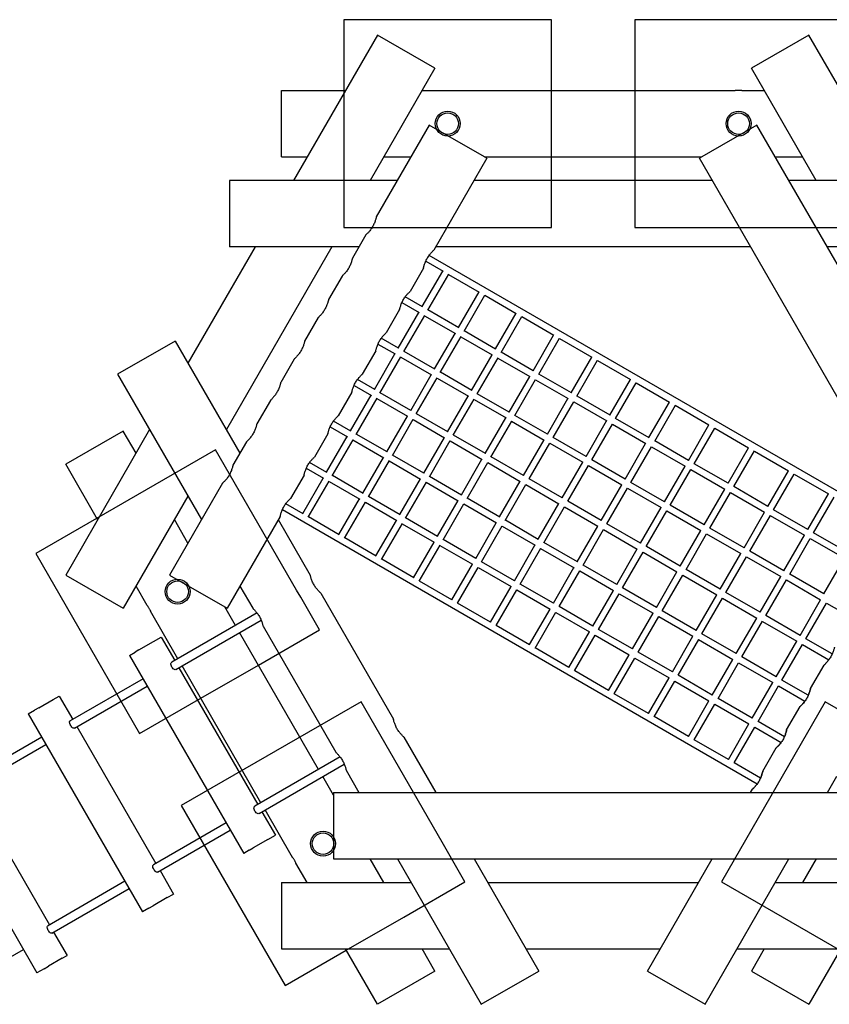
# Model space of a CAD drawing. Extents: x -358 to 336, y -273 to 309.
# Drawn here: x -115 to 80, y -74 to 163 of the extents above; entities that cross this region are included whole.
import ezdxf

# ---------------------------------------------------------------- set-up
doc = ezdxf.new("R2010")
doc.units = 0
doc.header["$LTSCALE"] = 5
doc.header["$MEASUREMENT"] = 0
doc.layers.add('Richter-Oberirdisch', color=7, linetype='CONTINUOUS')
doc.layers.add('Richter-Unterirdisch', color=4, linetype='CONTINUOUS')

msp = doc.modelspace()

# ---------------------------------------------------------------- linework, layer by layer
at = {"layer": 'Richter-Oberirdisch'}
for p, q in [((-28.87, 159.22), (-49.06, 124.25)), ((-15.01, 151.22), (-28.87, 159.22)), ((74.99, 159.22), (61.13, 151.22)), ((95.18, 124.25), (74.99, 159.22)), ((-15.01, 151.22), (-30.58, 124.25)), ((76.71, 124.25), (61.13, 151.22)), ((-51.94, 129.9), (-51.94, 145.9)), ((-51.94, 145.9), (-36.56, 145.9)), ((-18.08, 145.9), (-12.74, 145.9)), ((-11.14, 145.9), (57.26, 145.9)), ((58.86, 145.9), (64.21, 145.9)), ((-16.37, 137.57), (-29.12, 115.49)), ((-2.51, 129.57), (-16.37, 137.57)), ((62.49, 137.57), (48.63, 129.57)), ((124.99, 29.32), (62.49, 137.57)), ((-51.94, 129.9), (-45.79, 129.9)), ((-27.32, 129.9), (-20.79, 129.9)), ((-2.51, 129.57), (-15.26, 107.49)), ((-3.08, 129.9), (49.21, 129.9)), ((111.13, 21.32), (48.63, 129.57)), ((66.92, 129.9), (73.44, 129.9)), ((-64.44, 124.25), (-64.44, 108.25)), ((-24.06, 124.25), (-64.44, 124.25)), ((51.71, 124.25), (-5.58, 124.25)), ((110.56, 124.25), (70.18, 124.25)), ((-31.62, 111.16), (-34.87, 105.53)), ((-58.29, 108.25), (-74.44, 80.29)), ((-39.82, 108.25), (-65.2, 64.29)), ((-33.29, 108.25), (-64.44, 108.25)), ((60.94, 108.25), (-14.82, 108.25)), ((110.56, 108.25), (79.42, 108.25)), ((-17.22, 104.81), (-13.06, 102.41)), ((97.84, 40.23), (-16.42, 106.2)), ((-17.76, 103.16), (-21.01, 97.53)), ((-18.08, 93.88), (-13.13, 102.45)), ((-37.37, 101.2), (-40.62, 95.57)), ((-16.74, 93.01), (-11.7, 101.72)), ((-11.75, 101.65), (-4.34, 97.37)), ((-9.35, 88.83), (-4.4, 97.41)), ((-22.97, 94.85), (-18.81, 92.45)), ((-18.01, 93.84), (-22.17, 96.24)), ((-8, 87.98), (-2.98, 96.67)), ((-3.01, 96.61), (4.55, 92.24)), ((-23.51, 93.2), (-26.76, 87.57)), ((-23.83, 83.92), (-18.88, 92.49)), ((-9.29, 88.8), (-16.7, 93.08)), ((-43.12, 91.24), (-46.37, 85.61)), ((-22.49, 83.05), (-17.45, 91.76)), ((-17.5, 91.69), (-10.09, 87.42)), ((-0.45, 83.7), (4.5, 92.27)), ((0.91, 82.85), (5.92, 91.52)), ((5.89, 91.47), (13.59, 87.02)), ((-0.4, 83.67), (-7.96, 88.03)), ((-77.51, 85.61), (-91.37, 77.61)), ((-77.51, 85.61), (-61.94, 58.64)), ((-23.76, 83.88), (-27.92, 86.28)), ((-15.1, 78.88), (-10.15, 87.45)), ((-13.75, 78.02), (-8.73, 86.71)), ((-8.76, 86.65), (-1.2, 82.28)), ((8.61, 78.47), (13.56, 87.04)), ((9.97, 77.63), (14.96, 86.28)), ((14.94, 86.24), (22.77, 81.72)), ((-29.26, 83.24), (-32.51, 77.61)), ((-28.72, 84.89), (-24.56, 82.49)), ((-15.04, 78.84), (-22.45, 83.12)), ((-48.87, 81.28), (-52.12, 75.65)), ((-29.58, 73.96), (-24.63, 82.53)), ((-28.24, 73.09), (-23.2, 81.8)), ((-23.25, 81.73), (-15.84, 77.46)), ((-6.2, 73.74), (-1.25, 82.31)), ((-4.84, 72.89), (0.17, 81.56)), ((0.14, 81.51), (7.84, 77.06)), ((8.64, 78.45), (0.94, 82.9)), ((17.79, 73.17), (22.74, 81.74)), ((19.16, 72.34), (24.14, 80.97)), ((24.13, 80.94), (32.07, 76.36)), ((-91.37, 77.61), (-71.18, 42.64)), ((-29.51, 73.92), (-33.67, 76.32)), ((-20.85, 68.92), (-15.9, 77.49)), ((-19.5, 68.06), (-14.48, 76.75)), ((-14.51, 76.69), (-6.95, 72.32)), ((-6.15, 73.71), (-13.71, 78.08)), ((2.86, 68.51), (7.81, 77.08)), ((4.22, 67.67), (9.21, 76.32)), ((9.19, 76.28), (17.02, 71.76)), ((17.82, 73.15), (9.99, 77.67)), ((27.1, 67.79), (32.05, 76.37)), ((-34.47, 74.93), (-30.31, 72.53)), ((28.47, 66.97), (33.44, 75.59)), ((33.43, 75.57), (41.46, 70.93)), ((-54.62, 71.32), (-57.87, 65.69)), ((-35.01, 73.28), (-38.26, 67.65)), ((-35.33, 64), (-30.38, 72.57)), ((-33.99, 63.13), (-28.95, 71.84)), ((-29, 71.77), (-21.59, 67.5)), ((-20.79, 68.88), (-28.2, 73.16)), ((-11.95, 63.78), (-7, 72.35)), ((-10.59, 62.93), (-5.58, 71.6)), ((-5.61, 71.55), (2.09, 67.1)), ((2.89, 68.49), (-4.81, 72.94)), ((12.04, 63.21), (16.99, 71.78)), ((27.12, 67.78), (19.18, 72.37)), ((13.41, 62.38), (18.39, 71.01)), ((18.38, 70.98), (26.32, 66.4)), ((36.5, 62.37), (41.45, 70.94)), ((37.88, 61.55), (42.84, 70.15)), ((42.83, 70.14), (50.94, 65.46)), ((-35.26, 63.96), (-39.42, 66.36)), ((-26.6, 58.96), (-21.65, 67.53)), ((-25.25, 58.1), (-20.23, 66.79)), ((-20.26, 66.73), (-12.7, 62.36)), ((-11.9, 63.75), (-19.46, 68.12)), ((-2.89, 58.55), (2.06, 67.12)), ((-1.53, 57.71), (3.46, 66.36)), ((3.44, 66.32), (11.27, 61.8)), ((12.07, 63.19), (4.24, 67.71)), ((21.35, 57.83), (26.3, 66.41)), ((36.51, 62.36), (28.48, 66.99)), ((-83.68, 64.29), (-103.87, 29.32)), ((-90.01, 63.96), (-103.87, 55.96)), ((-86.94, 58.64), (-90.01, 63.96)), ((-40.22, 64.97), (-36.06, 62.57)), ((22.72, 57.02), (27.69, 65.63)), ((27.68, 65.61), (35.71, 60.97)), ((45.98, 56.89), (50.93, 65.46)), ((47.36, 56.08), (52.32, 64.67)), ((52.32, 64.66), (60.48, 59.95)), ((-40.76, 63.32), (-44.01, 57.69)), ((-41.08, 54.04), (-36.13, 62.61)), ((-39.74, 53.17), (-34.7, 61.88)), ((-34.75, 61.81), (-27.34, 57.54)), ((-26.54, 58.92), (-33.95, 63.2)), ((-17.7, 53.82), (-12.75, 62.39)), ((-16.34, 52.97), (-11.33, 61.64)), ((-11.36, 61.59), (-3.66, 57.14)), ((-2.86, 58.53), (-10.56, 62.98)), ((6.29, 53.25), (11.24, 61.82)), ((21.37, 57.82), (13.43, 62.41)), ((-60.37, 61.36), (-63.62, 55.73)), ((7.66, 52.42), (12.64, 61.05)), ((12.63, 61.02), (20.57, 56.44)), ((30.75, 52.41), (35.7, 60.98)), ((32.13, 51.59), (37.09, 60.19)), ((37.08, 60.18), (45.19, 55.5)), ((45.99, 56.89), (37.88, 61.57)), ((55.53, 51.38), (60.48, 59.95)), ((-32.35, 49), (-27.4, 57.57)), ((-17.65, 53.79), (-25.21, 58.16)), ((-8.64, 48.59), (-3.69, 57.16)), ((6.32, 53.23), (-1.51, 57.75)), ((30.76, 52.4), (22.73, 57.03)), ((56.91, 50.58), (61.87, 59.16)), ((61.86, 59.15), (70.07, 54.41)), ((-96.18, 42.64), (-103.87, 55.96)), ((-45.97, 55.02), (-41.81, 52.61)), ((-41.01, 54), (-45.17, 56.4)), ((-31, 48.14), (-25.98, 56.83)), ((-26.01, 56.77), (-18.45, 52.41)), ((-7.28, 47.76), (-2.29, 56.4)), ((-2.31, 56.36), (5.52, 51.85)), ((15.6, 47.88), (20.55, 56.45)), ((16.97, 47.06), (21.94, 55.67)), ((21.93, 55.65), (29.96, 51.01)), ((40.23, 46.93), (45.18, 55.5)), ((41.61, 46.12), (46.57, 54.71)), ((46.57, 54.7), (54.73, 49.99)), ((55.53, 51.38), (47.37, 56.09)), ((-46.51, 53.36), (-49.76, 47.73)), ((-46.83, 44.08), (-41.88, 52.65)), ((-32.29, 48.96), (-39.7, 53.24)), ((-23.45, 43.86), (-18.5, 52.43)), ((-8.61, 48.57), (-16.31, 53.02)), ((15.62, 47.86), (7.68, 52.45)), ((65.12, 45.84), (70.07, 54.42)), ((66.5, 45.04), (71.46, 53.62)), ((71.45, 53.62), (79.69, 48.86)), ((-66.12, 51.4), (-78.87, 29.32)), ((-45.49, 43.21), (-40.45, 51.92)), ((-40.5, 51.85), (-33.09, 47.58)), ((-22.09, 43.01), (-17.08, 51.68)), ((-17.11, 51.63), (-9.41, 47.18)), ((0.54, 43.29), (5.49, 51.86)), ((1.91, 42.46), (6.89, 51.09)), ((6.88, 51.06), (14.82, 46.48)), ((25, 42.45), (29.95, 51.02)), ((26.38, 41.63), (31.34, 50.23)), ((31.33, 50.22), (39.44, 45.54)), ((40.24, 46.93), (32.13, 51.61)), ((49.78, 41.42), (54.73, 49.99)), ((65.12, 45.84), (56.91, 50.58)), ((-74.44, 48.29), (-90.01, 21.32)), ((-38.1, 39.04), (-33.15, 47.61)), ((-23.4, 43.83), (-30.96, 48.2)), ((0.57, 43.27), (-7.26, 47.79)), ((51.16, 40.62), (56.12, 49.2)), ((56.11, 49.19), (64.32, 44.46)), ((74.74, 40.29), (79.69, 48.86)), ((76.12, 39.49), (81.07, 48.06)), ((-51.72, 45.06), (62.54, -20.92)), ((-46.76, 44.04), (-50.92, 46.44)), ((-36.75, 38.18), (-31.73, 46.87)), ((-31.76, 46.81), (-24.2, 42.45)), ((-14.39, 38.63), (-9.44, 47.21)), ((-13.03, 37.8), (-8.04, 46.44)), ((-8.06, 46.41), (-0.23, 41.89)), ((9.85, 37.92), (14.8, 46.49)), ((11.22, 37.1), (16.19, 45.71)), ((16.18, 45.69), (24.21, 41.05)), ((25.01, 42.44), (16.98, 47.08)), ((34.48, 36.97), (39.43, 45.55)), ((49.78, 41.42), (41.62, 46.13)), ((74.74, 40.29), (66.5, 45.04)), ((-74.44, 36.99), (-77.7, 42.64)), ((-52.26, 43.4), (-65.01, 21.32)), ((-52.7, 42.64), (-45.01, 29.32)), ((-38.04, 39), (-45.45, 43.28)), ((-14.36, 38.61), (-22.06, 43.06)), ((35.86, 36.16), (40.82, 44.75)), ((40.82, 44.75), (48.98, 40.03)), ((59.37, 35.88), (64.32, 44.46)), ((60.75, 35.08), (65.71, 43.66)), ((65.7, 43.66), (73.94, 38.9)), ((-29.2, 33.9), (-24.25, 42.47)), ((-27.84, 33.05), (-22.83, 41.72)), ((-22.86, 41.67), (-15.16, 37.23)), ((-5.21, 33.33), (-0.26, 41.9)), ((-3.84, 32.5), (1.14, 41.13)), ((1.13, 41.1), (9.07, 36.52)), ((9.87, 37.9), (1.93, 42.49)), ((19.25, 32.49), (24.2, 41.06)), ((20.63, 31.67), (25.59, 40.27)), ((34.49, 36.97), (26.38, 41.65)), ((59.37, 35.88), (51.16, 40.62)), ((-29.15, 33.87), (-36.71, 38.24)), ((25.58, 40.26), (33.69, 35.58)), ((44.03, 31.46), (48.98, 40.03)), ((45.41, 30.66), (50.37, 39.24)), ((50.36, 39.23), (58.57, 34.5)), ((68.99, 30.33), (73.94, 38.9)), ((70.37, 29.53), (75.32, 38.1)), ((75.32, 38.1), (83.56, 33.35)), ((84.36, 34.73), (76.12, 39.49)), ((-20.14, 28.67), (-15.19, 37.25)), ((-18.78, 27.84), (-13.79, 36.48)), ((-13.81, 36.45), (-5.98, 31.93)), ((-5.18, 33.31), (-13.01, 37.83)), ((4.1, 27.96), (9.05, 36.53)), ((5.47, 27.14), (10.44, 35.75)), ((10.43, 35.73), (18.46, 31.09)), ((19.26, 32.48), (11.23, 37.12)), ((28.73, 27.01), (33.68, 35.59)), ((44.03, 31.46), (35.87, 36.17)), ((30.11, 26.2), (35.07, 34.79)), ((35.07, 34.79), (43.23, 30.07)), ((53.62, 25.92), (58.57, 34.5)), ((55, 25.12), (59.96, 33.7)), ((59.95, 33.7), (68.19, 28.94)), ((68.99, 30.33), (60.75, 35.08)), ((78.61, 24.77), (83.56, 33.35)), ((-20.11, 28.65), (-27.81, 33.1)), ((-10.96, 23.37), (-6.01, 31.94)), ((-9.59, 22.54), (-4.61, 31.17)), ((-4.62, 31.14), (3.32, 26.56)), ((4.12, 27.95), (-3.82, 32.53)), ((13.5, 22.53), (18.45, 31.1)), ((28.74, 27.01), (20.63, 31.69)), ((-103.87, 29.32), (-90.01, 21.32)), ((-78.87, 29.32), (-65.01, 21.32)), ((14.88, 21.72), (19.84, 30.31)), ((19.83, 30.3), (27.94, 25.62)), ((38.28, 21.5), (43.23, 30.07)), ((39.66, 20.7), (44.62, 29.28)), ((44.61, 29.27), (52.82, 24.54)), ((53.62, 25.92), (45.41, 30.66)), ((63.24, 20.37), (68.19, 28.94)), ((78.61, 24.77), (70.37, 29.53)), ((-84.27, 22.01), (-86.94, 26.64)), ((-61.94, 26.64), (-58.87, 21.32)), ((-10.93, 23.35), (-18.76, 27.87)), ((-1.65, 18), (3.3, 26.57)), ((13.51, 22.52), (5.48, 27.16)), ((38.28, 21.5), (30.12, 26.21)), ((64.62, 19.57), (69.57, 28.14)), ((69.57, 28.14), (77.81, 23.39)), ((-42.51, 24.99), (-25.01, -5.32)), ((-0.28, 17.18), (4.69, 25.79)), ((4.68, 25.77), (12.71, 21.14)), ((22.98, 17.05), (27.93, 25.63)), ((24.36, 16.25), (29.32, 24.83)), ((29.32, 24.83), (37.48, 20.11)), ((47.87, 15.96), (52.82, 24.54)), ((49.25, 15.16), (54.21, 23.74)), ((54.2, 23.74), (62.44, 18.98)), ((63.24, 20.37), (55, 25.12)), ((-63.01, 17.2), (-65.58, 21.65)), ((-1.63, 17.99), (-9.57, 22.57)), ((22.99, 17.05), (14.88, 21.73)), ((72.86, 14.81), (77.81, 23.39)), ((74.25, 14.01), (79.2, 22.59)), ((79.2, 22.59), (85.54, 18.92)), ((-76.87, 9.2), (-83.47, 20.63)), ((-57.83, 20.19), (-78.35, 8.34)), ((7.75, 12.57), (12.7, 21.14)), ((9.13, 11.76), (14.09, 20.36)), ((14.08, 20.34), (22.19, 15.66)), ((32.53, 11.54), (37.48, 20.12)), ((33.91, 10.74), (38.87, 19.32)), ((38.86, 19.32), (47.07, 14.58)), ((47.87, 15.96), (39.66, 20.7)), ((57.49, 10.41), (62.44, 18.98)), ((72.86, 14.81), (64.62, 19.57)), ((-77.35, 6.61), (-56.83, 18.46)), ((-56.37, 16.99), (-38.87, -13.32)), ((7.76, 12.56), (-0.27, 17.2)), ((58.87, 9.61), (63.82, 18.19)), ((63.82, 18.18), (72.06, 13.43)), ((-82.7, 13.33), (-80.88, 14.38)), ((-80.88, 14.38), (-77.63, 8.75)), ((-43.01, -17.44), (-62.01, 15.46)), ((17.23, 7.09), (22.18, 15.67)), ((18.61, 6.29), (23.57, 14.88)), ((23.57, 14.87), (31.73, 10.15)), ((32.53, 11.54), (24.37, 16.25)), ((42.12, 6), (47.07, 14.58)), ((57.49, 10.41), (49.25, 15.16)), ((-86.24, 11.29), (-82.7, 13.33)), ((43.5, 5.2), (48.46, 13.78)), ((48.45, 13.78), (56.69, 9.03)), ((67.11, 4.85), (72.06, 13.43)), ((68.5, 4.05), (73.45, 12.63)), ((73.45, 12.63), (79.79, 8.96)), ((80.59, 10.35), (74.25, 14.01)), ((-88.5, 9.99), (-87.18, 10.75)), ((-88.5, 9.99), (-61, -37.65)), ((-86.24, 11.29), (-87.18, 10.75)), ((17.24, 7.09), (9.13, 11.77)), ((26.78, 1.58), (31.73, 10.16)), ((42.12, 6), (33.91, 10.74)), ((67.11, 4.85), (58.87, 9.61)), ((-78.4, 8.31), (-78.35, 8.34)), ((-56.87, -25.44), (-75.87, 7.46)), ((28.16, 0.78), (33.12, 9.36)), ((33.11, 9.36), (41.32, 4.62)), ((51.74, 0.45), (56.69, 9.03)), ((53.12, -0.35), (58.07, 8.23)), ((58.07, 8.23), (66.31, 3.47)), ((75.38, 2.04), (78.63, 7.67)), ((-77.35, 6.61), (-77.4, 6.58)), ((-76.63, 7.02), (-57.63, -25.89)), ((26.78, 1.58), (18.62, 6.29)), ((51.74, 0.45), (43.5, 5.2)), ((-85.25, 4.36), (-102.76, -5.76)), ((-101.76, -7.49), (-84.25, 2.62)), ((36.37, -3.95), (41.32, 4.62)), ((37.75, -4.76), (42.71, 3.82)), ((42.7, 3.82), (50.94, -0.93)), ((61.36, -5.11), (66.31, 3.47)), ((62.75, -5.91), (67.7, 2.67)), ((67.7, 2.67), (74.04, -1)), ((74.84, 0.39), (68.5, 4.05)), ((-106.92, -0.65), (-105.42, 0.22)), ((-105.42, 0.22), (-102.17, -5.41)), ((36.37, -3.96), (28.16, 0.78)), ((-110.35, -2.63), (-106.92, -0.65)), ((45.99, -9.51), (50.94, -0.93)), ((47.37, -10.31), (52.32, -1.73)), ((52.32, -1.73), (60.56, -6.49)), ((61.36, -5.11), (53.12, -0.35)), ((69.63, -7.92), (72.88, -2.29)), ((-112.88, -4.09), (-111.34, -3.2)), ((-112.88, -4.09), (-85.38, -51.72)), ((-110.35, -2.63), (-111.34, -3.2)), ((-102.81, -5.78), (-102.76, -5.76)), ((45.99, -9.51), (37.75, -4.75)), ((55.61, -15.06), (60.56, -6.49)), ((69.09, -9.57), (62.75, -5.91)), ((-101.76, -7.49), (-101.81, -7.51)), ((-101.17, -7.15), (-82.17, -40.06)), ((57, -15.86), (61.95, -7.29)), ((61.95, -7.29), (68.29, -10.96)), ((-109.63, -9.72), (-128.24, -20.47)), ((-127.24, -22.2), (-108.63, -11.45)), ((-22.51, -9.65), (-14.82, -22.97)), ((55.61, -15.06), (47.37, -10.31)), ((63.88, -17.88), (67.13, -12.25)), ((-37.83, -14.45), (-58.35, -26.3)), ((-57.35, -28.03), (-36.83, -16.18)), ((63.34, -19.53), (57, -15.86)), ((-138.29, -18.76), (-110.79, -66.39)), ((-36.37, -17.65), (-33.29, -22.97)), ((-39.44, -23.63), (-42.01, -19.18)), ((79.42, -22.97), (81.69, -19.04)), ((-126.78, -21.93), (-107.78, -54.84)), ((-39.44, -22.97), (-39.44, -38.97)), ((-39.44, -22.97), (85.56, -22.97)), ((60.94, -22.97), (61.38, -22.21)), ((-58.4, -26.33), (-58.35, -26.3)), ((-57.35, -28.03), (-57.4, -28.06)), ((-56.63, -27.62), (-53.38, -33.25)), ((-49.27, -38.61), (-55.87, -27.18)), ((-65.25, -30.28), (-82.76, -40.4)), ((-81.76, -42.13), (-64.25, -32.02)), ((-55.2, -34.3), (-58.74, -36.34)), ((-55.2, -34.3), (-53.38, -33.25)), ((-59.68, -36.89), (-61, -37.65)), ((-59.68, -36.89), (-58.74, -36.34)), ((-45.79, -44.62), (-48.47, -39.99)), ((-39.44, -38.97), (85.56, -38.97)), ((-27.32, -44.62), (-30.58, -38.97)), ((-24.06, -38.97), (-3.87, -73.94)), ((-5.58, -38.97), (9.99, -65.94)), ((36.13, -65.94), (51.71, -38.97)), ((49.99, -73.94), (70.18, -38.97)), ((76.71, -38.97), (73.44, -44.62)), ((-82.81, -40.42), (-82.76, -40.4)), ((-81.76, -42.13), (-81.81, -42.15)), ((-81.17, -41.79), (-77.92, -47.42)), ((-89.63, -44.36), (-108.24, -55.11)), ((-51.94, -44.62), (-51.94, -60.62)), ((-51.94, -44.62), (-20.79, -44.62)), ((-2.32, -44.62), (48.44, -44.62)), ((66.92, -44.62), (98.06, -44.62)), ((-107.24, -56.84), (-88.63, -46.09)), ((-79.42, -48.28), (-82.85, -50.26)), ((-79.42, -48.28), (-77.92, -47.42)), ((-83.84, -50.84), (-85.38, -51.72)), ((-83.84, -50.84), (-82.85, -50.26)), ((-108.28, -55.13), (-108.24, -55.11)), ((-107.24, -56.84), (-107.28, -56.86)), ((-106.78, -56.57), (-103.53, -62.2)), ((-133.56, -72.03), (-114.04, -60.76)), ((-51.94, -60.62), (-11.56, -60.62)), ((-28.87, -73.94), (-36.56, -60.62)), ((-15.01, -65.94), (-18.08, -60.62)), ((6.92, -60.62), (39.21, -60.62)), ((57.68, -60.62), (98.06, -60.62)), ((64.21, -60.62), (61.13, -65.94)), ((82.68, -60.62), (74.99, -73.94)), ((-104.7, -62.88), (-107.99, -64.78)), ((-104.7, -62.88), (-103.53, -62.2)), ((-109.02, -65.37), (-110.79, -66.39)), ((-109.02, -65.37), (-107.99, -64.78)), ((-15.01, -65.94), (-28.87, -73.94)), ((-3.87, -73.94), (9.99, -65.94)), ((36.13, -65.94), (49.99, -73.94)), ((61.13, -65.94), (74.99, -73.94))]:
    msp.add_line(p, q, dxfattribs=at)
at = {"layer": 'Richter-Oberirdisch', "extrusion": (0, 0, -1)}
for centre, ratio in [((-77.9, 7.44), 0.493506), ((-102.31, -6.65), 0.407873), ((-57.9, -27.2), 0.493506), ((-82.31, -41.29), 0.407873), ((-107.78, -55.99), 0.318484)]:
    msp.add_ellipse(centre, major_axis=(0.5, -0.866), ratio=ratio, start_param=0, end_param=3.141593, dxfattribs=at)
at = {"layer": 'Richter-Oberirdisch'}
for points, knots in [([(-12.74, 145.9), (-12.74, 145.9), (-12.72, 145.9), (-12.64, 145.89), (-12.57, 145.89), (-12.43, 145.88), (-12.34, 145.87), (-12.15, 145.87), (-12.04, 145.86), (-11.84, 145.86), (-11.73, 145.87), (-11.53, 145.87), (-11.44, 145.88), (-11.3, 145.89), (-11.24, 145.89), (-11.16, 145.9), (-11.14, 145.9), (-11.14, 145.9)], [1.206263, 1.206263, 1.206263, 1.206263, 1.507828, 1.507828, 1.809393, 1.809393, 2.11096, 2.11096, 2.412526, 2.412526, 2.714092, 2.714092, 3.015658, 3.015658, 3.317224, 3.317224, 3.618789, 3.618789, 3.618789, 3.618789]), ([(58.06, 145.86), (57.96, 145.86), (57.85, 145.87), (57.66, 145.87), (57.57, 145.88), (57.43, 145.89), (57.36, 145.89), (57.28, 145.9), (57.26, 145.9), (57.26, 145.9)], [3.618789, 3.618789, 3.618789, 3.618789, 3.920355, 3.920355, 4.221921, 4.221921, 4.523487, 4.523487, 4.825052, 4.825052, 4.825052, 4.825052]), ([(58.86, 145.9), (58.86, 145.9), (58.84, 145.9), (58.76, 145.89), (58.7, 145.89), (58.56, 145.88), (58.47, 145.87), (58.27, 145.87), (58.16, 145.86), (58.06, 145.86)], [0, 0, 0, 0, 0.301565, 0.301565, 0.60313, 0.60313, 0.904697, 0.904697, 1.206263, 1.206263, 1.206263, 1.206263]), ([(-29.12, 115.49), (-29.12, 115.49), (-29.12, 115.47), (-29.13, 115.41), (-29.15, 115.36), (-29.18, 115.23), (-29.2, 115.15), (-29.25, 114.97), (-29.28, 114.87), (-29.34, 114.65), (-29.38, 114.53), (-29.48, 114.27), (-29.53, 114.13), (-29.65, 113.84), (-29.72, 113.7), (-29.86, 113.41), (-29.94, 113.26), (-30.02, 113.12), (-30.1, 112.99), (-30.18, 112.85), (-30.36, 112.58), (-30.46, 112.45), (-30.64, 112.2), (-30.74, 112.08), (-30.92, 111.87), (-31, 111.78), (-31.16, 111.61), (-31.23, 111.54), (-31.36, 111.4), (-31.42, 111.34), (-31.52, 111.25), (-31.56, 111.22), (-31.6, 111.17), (-31.62, 111.16), (-31.62, 111.16)], [11.38342, 11.38342, 11.38342, 11.38342, 11.857646, 11.857646, 12.331871, 12.331871, 12.806096, 12.806096, 13.280322, 13.280322, 13.754715, 13.754715, 14.229108, 14.229108, 14.703501, 14.703501, 15.177894, 15.177894, 15.177894, 15.652287, 15.652287, 16.12668, 16.12668, 16.601073, 16.601073, 17.075466, 17.075466, 17.549691, 17.549691, 18.023917, 18.023917, 18.498142, 18.498142, 18.972367, 18.972367, 18.972367, 18.972367]), ([(-17.76, 103.16), (-17.76, 103.16), (-17.76, 103.18), (-17.74, 103.24), (-17.73, 103.29), (-17.7, 103.42), (-17.68, 103.5), (-17.63, 103.68), (-17.6, 103.78), (-17.53, 104), (-17.49, 104.12), (-17.4, 104.38), (-17.34, 104.52), (-17.22, 104.81), (-17.16, 104.95), (-17.01, 105.24), (-16.94, 105.39), (-16.86, 105.53), (-16.78, 105.66), (-16.69, 105.8), (-16.51, 106.07), (-16.42, 106.2), (-16.23, 106.45), (-16.14, 106.57), (-15.96, 106.78), (-15.87, 106.87), (-15.72, 107.04), (-15.65, 107.11), (-15.51, 107.25), (-15.45, 107.31), (-15.36, 107.4), (-15.32, 107.43), (-15.27, 107.48), (-15.26, 107.49), (-15.26, 107.49)], [11.38342, 11.38342, 11.38342, 11.38342, 11.857646, 11.857646, 12.331871, 12.331871, 12.806096, 12.806096, 13.280322, 13.280322, 13.754715, 13.754715, 14.229108, 14.229108, 14.703501, 14.703501, 15.177894, 15.177894, 15.177894, 15.652287, 15.652287, 16.12668, 16.12668, 16.601073, 16.601073, 17.075466, 17.075466, 17.549691, 17.549691, 18.023917, 18.023917, 18.498142, 18.498142, 18.972367, 18.972367, 18.972367, 18.972367]), ([(-34.87, 105.53), (-34.87, 105.53), (-34.87, 105.52), (-34.88, 105.45), (-34.9, 105.4), (-34.93, 105.27), (-34.95, 105.19), (-35, 105.01), (-35.03, 104.91), (-35.09, 104.69), (-35.13, 104.57), (-35.23, 104.31), (-35.28, 104.17), (-35.4, 103.88), (-35.47, 103.74), (-35.61, 103.45), (-35.69, 103.3), (-35.77, 103.17), (-35.85, 103.03), (-35.93, 102.89), (-36.11, 102.62), (-36.21, 102.49), (-36.39, 102.24), (-36.49, 102.13), (-36.67, 101.91), (-36.75, 101.82), (-36.91, 101.65), (-36.98, 101.58), (-37.11, 101.44), (-37.17, 101.38), (-37.27, 101.29), (-37.31, 101.26), (-37.35, 101.21), (-37.37, 101.2), (-37.37, 101.2)], [11.38342, 11.38342, 11.38342, 11.38342, 11.857646, 11.857646, 12.331871, 12.331871, 12.806096, 12.806096, 13.280322, 13.280322, 13.754715, 13.754715, 14.229108, 14.229108, 14.703501, 14.703501, 15.177894, 15.177894, 15.177894, 15.652287, 15.652287, 16.12668, 16.12668, 16.601073, 16.601073, 17.075466, 17.075466, 17.549691, 17.549691, 18.023917, 18.023917, 18.498142, 18.498142, 18.972367, 18.972367, 18.972367, 18.972367]), ([(-23.51, 93.2), (-23.51, 93.2), (-23.51, 93.22), (-23.49, 93.28), (-23.48, 93.33), (-23.45, 93.46), (-23.43, 93.54), (-23.38, 93.72), (-23.35, 93.83), (-23.28, 94.04), (-23.24, 94.16), (-23.15, 94.42), (-23.09, 94.56), (-22.97, 94.85), (-22.91, 94.99), (-22.76, 95.29), (-22.69, 95.43), (-22.61, 95.57), (-22.53, 95.7), (-22.44, 95.84), (-22.26, 96.11), (-22.17, 96.24), (-21.98, 96.49), (-21.89, 96.61), (-21.71, 96.82), (-21.62, 96.91), (-21.47, 97.08), (-21.4, 97.16), (-21.26, 97.29), (-21.2, 97.35), (-21.11, 97.44), (-21.07, 97.47), (-21.02, 97.52), (-21.01, 97.53), (-21.01, 97.53)], [11.38342, 11.38342, 11.38342, 11.38342, 11.857646, 11.857646, 12.331871, 12.331871, 12.806096, 12.806096, 13.280322, 13.280322, 13.754715, 13.754715, 14.229108, 14.229108, 14.703501, 14.703501, 15.177894, 15.177894, 15.177894, 15.652287, 15.652287, 16.12668, 16.12668, 16.601073, 16.601073, 17.075466, 17.075466, 17.549691, 17.549691, 18.023917, 18.023917, 18.498142, 18.498142, 18.972367, 18.972367, 18.972367, 18.972367]), ([(-40.62, 95.57), (-40.62, 95.57), (-40.62, 95.56), (-40.63, 95.49), (-40.65, 95.44), (-40.68, 95.31), (-40.7, 95.23), (-40.75, 95.05), (-40.78, 94.95), (-40.84, 94.73), (-40.88, 94.61), (-40.98, 94.35), (-41.03, 94.21), (-41.15, 93.92), (-41.22, 93.78), (-41.36, 93.49), (-41.44, 93.34), (-41.52, 93.21), (-41.6, 93.07), (-41.68, 92.93), (-41.86, 92.66), (-41.96, 92.53), (-42.14, 92.28), (-42.24, 92.17), (-42.42, 91.95), (-42.5, 91.86), (-42.66, 91.69), (-42.73, 91.62), (-42.86, 91.48), (-42.92, 91.42), (-43.02, 91.33), (-43.06, 91.3), (-43.1, 91.25), (-43.12, 91.24), (-43.12, 91.24)], [11.38342, 11.38342, 11.38342, 11.38342, 11.857646, 11.857646, 12.331871, 12.331871, 12.806096, 12.806096, 13.280322, 13.280322, 13.754715, 13.754715, 14.229108, 14.229108, 14.703501, 14.703501, 15.177894, 15.177894, 15.177894, 15.652287, 15.652287, 16.12668, 16.12668, 16.601073, 16.601073, 17.075466, 17.075466, 17.549691, 17.549691, 18.023917, 18.023917, 18.498142, 18.498142, 18.972367, 18.972367, 18.972367, 18.972367]), ([(-46.37, 85.61), (-46.37, 85.61), (-46.37, 85.6), (-46.38, 85.53), (-46.4, 85.48), (-46.43, 85.35), (-46.45, 85.27), (-46.5, 85.09), (-46.53, 84.99), (-46.59, 84.77), (-46.63, 84.65), (-46.73, 84.39), (-46.78, 84.25), (-46.9, 83.97), (-46.97, 83.82), (-47.11, 83.53), (-47.19, 83.38), (-47.27, 83.25), (-47.35, 83.11), (-47.43, 82.97), (-47.61, 82.7), (-47.71, 82.57), (-47.89, 82.32), (-47.99, 82.21), (-48.17, 82), (-48.25, 81.9), (-48.41, 81.73), (-48.48, 81.66), (-48.61, 81.52), (-48.67, 81.47), (-48.77, 81.37), (-48.81, 81.34), (-48.85, 81.29), (-48.87, 81.28), (-48.87, 81.28)], [11.38342, 11.38342, 11.38342, 11.38342, 11.857646, 11.857646, 12.331871, 12.331871, 12.806096, 12.806096, 13.280322, 13.280322, 13.754715, 13.754715, 14.229108, 14.229108, 14.703501, 14.703501, 15.177894, 15.177894, 15.177894, 15.652287, 15.652287, 16.12668, 16.12668, 16.601073, 16.601073, 17.075466, 17.075466, 17.549691, 17.549691, 18.023917, 18.023917, 18.498142, 18.498142, 18.972367, 18.972367, 18.972367, 18.972367]), ([(-29.26, 83.24), (-29.26, 83.24), (-29.26, 83.26), (-29.24, 83.32), (-29.23, 83.37), (-29.2, 83.5), (-29.18, 83.58), (-29.13, 83.76), (-29.1, 83.87), (-29.03, 84.08), (-28.99, 84.2), (-28.9, 84.46), (-28.84, 84.6), (-28.72, 84.89), (-28.66, 85.04), (-28.51, 85.33), (-28.44, 85.47), (-28.36, 85.61), (-28.28, 85.74), (-28.19, 85.88), (-28.01, 86.15), (-27.92, 86.28), (-27.73, 86.53), (-27.64, 86.65), (-27.46, 86.86), (-27.37, 86.95), (-27.22, 87.12), (-27.15, 87.2), (-27.01, 87.33), (-26.95, 87.39), (-26.86, 87.48), (-26.82, 87.52), (-26.77, 87.56), (-26.76, 87.57), (-26.76, 87.57)], [11.38342, 11.38342, 11.38342, 11.38342, 11.857646, 11.857646, 12.331871, 12.331871, 12.806096, 12.806096, 13.280322, 13.280322, 13.754715, 13.754715, 14.229108, 14.229108, 14.703501, 14.703501, 15.177894, 15.177894, 15.177894, 15.652287, 15.652287, 16.12668, 16.12668, 16.601073, 16.601073, 17.075466, 17.075466, 17.549691, 17.549691, 18.023917, 18.023917, 18.498142, 18.498142, 18.972367, 18.972367, 18.972367, 18.972367]), ([(-35.01, 73.28), (-35.01, 73.28), (-35.01, 73.3), (-34.99, 73.36), (-34.98, 73.41), (-34.95, 73.54), (-34.93, 73.62), (-34.88, 73.8), (-34.85, 73.91), (-34.78, 74.12), (-34.74, 74.24), (-34.65, 74.5), (-34.59, 74.64), (-34.47, 74.93), (-34.41, 75.08), (-34.26, 75.37), (-34.19, 75.51), (-34.11, 75.65), (-34.03, 75.78), (-33.94, 75.92), (-33.76, 76.19), (-33.67, 76.32), (-33.48, 76.57), (-33.39, 76.69), (-33.21, 76.9), (-33.12, 76.99), (-32.97, 77.16), (-32.9, 77.24), (-32.76, 77.37), (-32.7, 77.43), (-32.61, 77.52), (-32.57, 77.56), (-32.52, 77.6), (-32.51, 77.61), (-32.51, 77.61)], [11.38342, 11.38342, 11.38342, 11.38342, 11.857646, 11.857646, 12.331871, 12.331871, 12.806096, 12.806096, 13.280322, 13.280322, 13.754715, 13.754715, 14.229108, 14.229108, 14.703501, 14.703501, 15.177894, 15.177894, 15.177894, 15.652287, 15.652287, 16.12668, 16.12668, 16.601073, 16.601073, 17.075466, 17.075466, 17.549691, 17.549691, 18.023917, 18.023917, 18.498142, 18.498142, 18.972367, 18.972367, 18.972367, 18.972367]), ([(-52.12, 75.65), (-52.12, 75.65), (-52.12, 75.64), (-52.13, 75.57), (-52.15, 75.52), (-52.18, 75.39), (-52.2, 75.31), (-52.25, 75.13), (-52.28, 75.03), (-52.34, 74.81), (-52.38, 74.69), (-52.48, 74.43), (-52.53, 74.29), (-52.65, 74.01), (-52.72, 73.86), (-52.86, 73.57), (-52.94, 73.42), (-53.02, 73.29), (-53.1, 73.15), (-53.18, 73.01), (-53.36, 72.74), (-53.46, 72.61), (-53.64, 72.36), (-53.74, 72.25), (-53.92, 72.04), (-54, 71.94), (-54.16, 71.77), (-54.23, 71.7), (-54.36, 71.56), (-54.42, 71.51), (-54.52, 71.41), (-54.56, 71.38), (-54.6, 71.33), (-54.62, 71.32), (-54.62, 71.32)], [11.38342, 11.38342, 11.38342, 11.38342, 11.857646, 11.857646, 12.331871, 12.331871, 12.806096, 12.806096, 13.280322, 13.280322, 13.754715, 13.754715, 14.229108, 14.229108, 14.703501, 14.703501, 15.177894, 15.177894, 15.177894, 15.652287, 15.652287, 16.12668, 16.12668, 16.601073, 16.601073, 17.075466, 17.075466, 17.549691, 17.549691, 18.023917, 18.023917, 18.498142, 18.498142, 18.972367, 18.972367, 18.972367, 18.972367]), ([(-40.76, 63.32), (-40.76, 63.32), (-40.76, 63.34), (-40.74, 63.4), (-40.73, 63.45), (-40.7, 63.58), (-40.68, 63.66), (-40.63, 63.85), (-40.6, 63.95), (-40.53, 64.16), (-40.49, 64.29), (-40.4, 64.55), (-40.34, 64.68), (-40.22, 64.97), (-40.16, 65.12), (-40.01, 65.41), (-39.94, 65.55), (-39.86, 65.69), (-39.78, 65.83), (-39.69, 65.96), (-39.51, 66.23), (-39.42, 66.37), (-39.23, 66.61), (-39.14, 66.73), (-38.96, 66.94), (-38.87, 67.03), (-38.72, 67.2), (-38.65, 67.28), (-38.51, 67.41), (-38.45, 67.47), (-38.36, 67.56), (-38.32, 67.6), (-38.27, 67.64), (-38.26, 67.65), (-38.26, 67.65)], [11.38342, 11.38342, 11.38342, 11.38342, 11.857646, 11.857646, 12.331871, 12.331871, 12.806096, 12.806096, 13.280322, 13.280322, 13.754715, 13.754715, 14.229108, 14.229108, 14.703501, 14.703501, 15.177894, 15.177894, 15.177894, 15.652287, 15.652287, 16.12668, 16.12668, 16.601073, 16.601073, 17.075466, 17.075466, 17.549691, 17.549691, 18.023917, 18.023917, 18.498142, 18.498142, 18.972367, 18.972367, 18.972367, 18.972367]), ([(-57.87, 65.69), (-57.87, 65.69), (-57.87, 65.68), (-57.88, 65.61), (-57.9, 65.56), (-57.93, 65.43), (-57.95, 65.35), (-58, 65.17), (-58.03, 65.07), (-58.09, 64.85), (-58.13, 64.73), (-58.23, 64.47), (-58.28, 64.33), (-58.4, 64.05), (-58.47, 63.9), (-58.61, 63.61), (-58.69, 63.47), (-58.77, 63.33), (-58.85, 63.19), (-58.93, 63.05), (-59.11, 62.78), (-59.21, 62.65), (-59.39, 62.4), (-59.49, 62.29), (-59.67, 62.08), (-59.75, 61.98), (-59.91, 61.82), (-59.98, 61.74), (-60.11, 61.6), (-60.17, 61.55), (-60.27, 61.45), (-60.31, 61.42), (-60.35, 61.37), (-60.37, 61.36), (-60.37, 61.36)], [11.38342, 11.38342, 11.38342, 11.38342, 11.857646, 11.857646, 12.331871, 12.331871, 12.806096, 12.806096, 13.280322, 13.280322, 13.754715, 13.754715, 14.229108, 14.229108, 14.703501, 14.703501, 15.177894, 15.177894, 15.177894, 15.652287, 15.652287, 16.12668, 16.12668, 16.601073, 16.601073, 17.075466, 17.075466, 17.549691, 17.549691, 18.023917, 18.023917, 18.498142, 18.498142, 18.972367, 18.972367, 18.972367, 18.972367]), ([(-46.51, 53.36), (-46.51, 53.36), (-46.51, 53.38), (-46.49, 53.44), (-46.48, 53.49), (-46.45, 53.62), (-46.43, 53.7), (-46.38, 53.89), (-46.35, 53.99), (-46.28, 54.2), (-46.24, 54.33), (-46.15, 54.59), (-46.09, 54.72), (-45.97, 55.01), (-45.91, 55.16), (-45.76, 55.45), (-45.69, 55.59), (-45.61, 55.73), (-45.53, 55.87), (-45.44, 56), (-45.26, 56.27), (-45.17, 56.41), (-44.98, 56.65), (-44.89, 56.77), (-44.71, 56.98), (-44.62, 57.08), (-44.47, 57.24), (-44.4, 57.32), (-44.26, 57.45), (-44.2, 57.51), (-44.11, 57.6), (-44.07, 57.64), (-44.02, 57.68), (-44.01, 57.69), (-44.01, 57.69)], [11.38342, 11.38342, 11.38342, 11.38342, 11.857646, 11.857646, 12.331871, 12.331871, 12.806096, 12.806096, 13.280322, 13.280322, 13.754715, 13.754715, 14.229108, 14.229108, 14.703501, 14.703501, 15.177894, 15.177894, 15.177894, 15.652287, 15.652287, 16.12668, 16.12668, 16.601073, 16.601073, 17.075466, 17.075466, 17.549691, 17.549691, 18.023917, 18.023917, 18.498142, 18.498142, 18.972367, 18.972367, 18.972367, 18.972367]), ([(-63.62, 55.73), (-63.62, 55.73), (-63.62, 55.72), (-63.63, 55.65), (-63.65, 55.6), (-63.68, 55.47), (-63.7, 55.39), (-63.75, 55.21), (-63.78, 55.11), (-63.84, 54.89), (-63.88, 54.77), (-63.98, 54.51), (-64.03, 54.37), (-64.15, 54.09), (-64.22, 53.94), (-64.36, 53.65), (-64.44, 53.51), (-64.52, 53.37), (-64.6, 53.23), (-64.68, 53.09), (-64.86, 52.82), (-64.96, 52.69), (-65.14, 52.44), (-65.24, 52.33), (-65.42, 52.12), (-65.5, 52.02), (-65.66, 51.86), (-65.73, 51.78), (-65.86, 51.64), (-65.92, 51.59), (-66.02, 51.5), (-66.06, 51.46), (-66.1, 51.42), (-66.12, 51.4), (-66.12, 51.4)], [11.38342, 11.38342, 11.38342, 11.38342, 11.857646, 11.857646, 12.331871, 12.331871, 12.806096, 12.806096, 13.280322, 13.280322, 13.754715, 13.754715, 14.229108, 14.229108, 14.703501, 14.703501, 15.177894, 15.177894, 15.177894, 15.652287, 15.652287, 16.12668, 16.12668, 16.601073, 16.601073, 17.075466, 17.075466, 17.549691, 17.549691, 18.023917, 18.023917, 18.498142, 18.498142, 18.972367, 18.972367, 18.972367, 18.972367]), ([(-52.26, 43.4), (-52.26, 43.4), (-52.26, 43.42), (-52.24, 43.48), (-52.23, 43.53), (-52.2, 43.66), (-52.18, 43.74), (-52.13, 43.93), (-52.1, 44.03), (-52.03, 44.25), (-51.99, 44.37), (-51.9, 44.63), (-51.84, 44.77), (-51.72, 45.05), (-51.66, 45.2), (-51.51, 45.49), (-51.44, 45.63), (-51.36, 45.77), (-51.28, 45.91), (-51.19, 46.05), (-51.01, 46.32), (-50.92, 46.45), (-50.73, 46.69), (-50.64, 46.81), (-50.46, 47.02), (-50.37, 47.12), (-50.22, 47.28), (-50.15, 47.36), (-50.01, 47.49), (-49.95, 47.55), (-49.86, 47.64), (-49.82, 47.68), (-49.77, 47.72), (-49.76, 47.73), (-49.76, 47.73)], [11.38342, 11.38342, 11.38342, 11.38342, 11.857646, 11.857646, 12.331871, 12.331871, 12.806096, 12.806096, 13.280322, 13.280322, 13.754715, 13.754715, 14.229108, 14.229108, 14.703501, 14.703501, 15.177894, 15.177894, 15.177894, 15.652287, 15.652287, 16.12668, 16.12668, 16.601073, 16.601073, 17.075466, 17.075466, 17.549691, 17.549691, 18.023917, 18.023917, 18.498142, 18.498142, 18.972367, 18.972367, 18.972367, 18.972367]), ([(-42.51, 24.99), (-42.51, 24.99), (-42.52, 25), (-42.57, 25.05), (-42.61, 25.08), (-42.7, 25.17), (-42.76, 25.23), (-42.9, 25.37), (-42.97, 25.44), (-43.12, 25.61), (-43.21, 25.7), (-43.39, 25.91), (-43.48, 26.03), (-43.67, 26.28), (-43.76, 26.41), (-43.94, 26.68), (-44.03, 26.82), (-44.11, 26.96), (-44.19, 27.09), (-44.26, 27.24), (-44.41, 27.53), (-44.47, 27.67), (-44.59, 27.96), (-44.65, 28.1), (-44.74, 28.36), (-44.78, 28.48), (-44.85, 28.7), (-44.88, 28.8), (-44.93, 28.98), (-44.95, 29.06), (-44.98, 29.19), (-44.99, 29.24), (-45.01, 29.3), (-45.01, 29.32), (-45.01, 29.32)], [11.38342, 11.38342, 11.38342, 11.38342, 11.857646, 11.857646, 12.331871, 12.331871, 12.806096, 12.806096, 13.280322, 13.280322, 13.754715, 13.754715, 14.229108, 14.229108, 14.703501, 14.703501, 15.177894, 15.177894, 15.177894, 15.652287, 15.652287, 16.12668, 16.12668, 16.601073, 16.601073, 17.075466, 17.075466, 17.549691, 17.549691, 18.023917, 18.023917, 18.498142, 18.498142, 18.972367, 18.972367, 18.972367, 18.972367]), ([(-84.27, 22.01), (-84.27, 22.01), (-84.25, 22), (-84.21, 21.93), (-84.17, 21.88), (-84.09, 21.76), (-84.04, 21.69), (-83.94, 21.52), (-83.88, 21.43), (-83.83, 21.34)], [0, 0, 0, 0, 0.301565, 0.301565, 0.60313, 0.60313, 0.904697, 0.904697, 1.206263, 1.206263, 1.206263, 1.206263]), ([(-83.83, 21.34), (-83.78, 21.25), (-83.73, 21.16), (-83.64, 20.99), (-83.6, 20.9), (-83.53, 20.78), (-83.51, 20.72), (-83.47, 20.65), (-83.47, 20.63), (-83.47, 20.63)], [3.618789, 3.618789, 3.618789, 3.618789, 3.920355, 3.920355, 4.221921, 4.221921, 4.523487, 4.523487, 4.825052, 4.825052, 4.825052, 4.825052]), ([(-58.87, 21.32), (-58.87, 21.32), (-58.85, 21.31), (-58.81, 21.26), (-58.77, 21.23), (-58.67, 21.14), (-58.61, 21.08), (-58.48, 20.95), (-58.41, 20.87), (-58.25, 20.7), (-58.17, 20.61), (-57.99, 20.4), (-57.89, 20.28), (-57.71, 20.03), (-57.61, 19.9), (-57.43, 19.63), (-57.35, 19.49), (-57.27, 19.36), (-57.19, 19.22), (-57.11, 19.08), (-56.97, 18.78), (-56.9, 18.64), (-56.78, 18.35), (-56.73, 18.21), (-56.63, 17.95), (-56.59, 17.83), (-56.53, 17.62), (-56.5, 17.51), (-56.45, 17.33), (-56.43, 17.25), (-56.4, 17.12), (-56.38, 17.07), (-56.37, 17.01), (-56.37, 16.99), (-56.37, 16.99)], [11.38342, 11.38342, 11.38342, 11.38342, 11.857646, 11.857646, 12.331871, 12.331871, 12.806096, 12.806096, 13.280322, 13.280322, 13.754715, 13.754715, 14.229108, 14.229108, 14.703501, 14.703501, 15.177894, 15.177894, 15.177894, 15.652287, 15.652287, 16.12668, 16.12668, 16.601073, 16.601073, 17.075466, 17.075466, 17.549691, 17.549691, 18.023917, 18.023917, 18.498142, 18.498142, 18.972367, 18.972367, 18.972367, 18.972367]), ([(81.13, 12), (81.13, 12), (81.13, 11.98), (81.12, 11.92), (81.1, 11.87), (81.07, 11.74), (81.05, 11.66), (81, 11.48), (80.97, 11.38), (80.91, 11.16), (80.87, 11.04), (80.77, 10.78), (80.72, 10.64), (80.6, 10.35), (80.53, 10.21), (80.39, 9.92), (80.31, 9.77), (80.15, 9.5), (80.07, 9.36), (79.89, 9.09), (79.79, 8.96), (79.61, 8.71), (79.51, 8.59), (79.33, 8.38), (79.25, 8.29), (79.09, 8.12), (79.02, 8.05), (78.89, 7.91), (78.83, 7.85), (78.73, 7.76), (78.69, 7.73), (78.65, 7.68), (78.63, 7.67), (78.63, 7.67)], [3.794483, 3.794483, 3.794483, 3.794483, 4.268699, 4.268699, 4.742924, 4.742924, 5.21715, 5.21715, 5.691375, 5.691375, 6.165768, 6.165768, 6.640161, 6.640161, 7.114554, 7.114554, 7.588947, 7.588947, 8.06334, 8.06334, 8.537733, 8.537733, 9.012126, 9.012126, 9.486519, 9.486519, 9.960744, 9.960744, 10.43497, 10.43497, 10.909195, 10.909195, 11.38341, 11.38341, 11.38341, 11.38341]), ([(78.63, 7.67), (78.63, 7.67), (78.65, 7.68), (78.69, 7.73), (78.73, 7.76), (78.83, 7.85), (78.89, 7.91), (79.02, 8.05), (79.09, 8.12), (79.25, 8.29), (79.33, 8.38), (79.51, 8.59), (79.61, 8.71), (79.73, 8.88), (79.76, 8.92), (79.79, 8.96)], [11.38342, 11.38342, 11.38342, 11.38342, 11.857645, 11.857645, 12.331871, 12.331871, 12.806096, 12.806096, 13.280322, 13.280322, 13.754715, 13.754715, 14.229108, 14.229108, 14.390748, 14.390748, 14.390748, 14.390748]), ([(75.38, 2.04), (75.38, 2.04), (75.38, 2.03), (75.37, 1.96), (75.35, 1.91), (75.32, 1.78), (75.3, 1.7), (75.25, 1.52), (75.22, 1.42), (75.16, 1.2), (75.12, 1.08), (75.02, 0.82), (74.97, 0.68), (74.85, 0.39), (74.78, 0.25), (74.64, -0.04), (74.56, -0.19), (74.4, -0.46), (74.32, -0.6), (74.14, -0.87), (74.04, -1), (73.86, -1.25), (73.76, -1.36), (73.58, -1.58), (73.5, -1.67), (73.34, -1.84), (73.27, -1.91), (73.14, -2.05), (73.08, -2.11), (72.98, -2.2), (72.94, -2.23), (72.9, -2.28), (72.88, -2.29), (72.88, -2.29)], [3.794483, 3.794483, 3.794483, 3.794483, 4.268699, 4.268699, 4.742924, 4.742924, 5.21715, 5.21715, 5.691375, 5.691375, 6.165768, 6.165768, 6.640161, 6.640161, 7.114554, 7.114554, 7.588947, 7.588947, 8.06334, 8.06334, 8.537733, 8.537733, 9.012126, 9.012126, 9.486519, 9.486519, 9.960744, 9.960744, 10.43497, 10.43497, 10.909195, 10.909195, 11.38341, 11.38341, 11.38341, 11.38341]), ([(74.84, 0.39), (74.87, 0.44), (74.89, 0.49), (74.97, 0.68), (75.02, 0.82), (75.12, 1.08), (75.16, 1.2), (75.22, 1.42), (75.25, 1.52), (75.3, 1.7), (75.32, 1.78), (75.35, 1.91), (75.37, 1.96), (75.38, 2.03), (75.38, 2.04), (75.38, 2.04)], [0.786621, 0.786621, 0.786621, 0.786621, 0.948786, 0.948786, 1.423179, 1.423179, 1.897572, 1.897572, 2.371798, 2.371798, 2.846023, 2.846023, 3.320248, 3.320248, 3.794474, 3.794474, 3.794474, 3.794474]), ([(72.88, -2.29), (72.88, -2.29), (72.9, -2.28), (72.94, -2.23), (72.98, -2.2), (73.08, -2.11), (73.14, -2.05), (73.27, -1.91), (73.34, -1.84), (73.5, -1.67), (73.58, -1.58), (73.76, -1.36), (73.86, -1.25), (73.98, -1.08), (74.01, -1.04), (74.04, -1)], [11.38342, 11.38342, 11.38342, 11.38342, 11.857645, 11.857645, 12.331871, 12.331871, 12.806096, 12.806096, 13.280322, 13.280322, 13.754715, 13.754715, 14.229108, 14.229108, 14.390748, 14.390748, 14.390748, 14.390748]), ([(-22.51, -9.65), (-22.51, -9.65), (-22.52, -9.64), (-22.57, -9.59), (-22.61, -9.56), (-22.7, -9.47), (-22.76, -9.41), (-22.9, -9.28), (-22.97, -9.2), (-23.12, -9.03), (-23.21, -8.94), (-23.39, -8.73), (-23.48, -8.61), (-23.67, -8.36), (-23.76, -8.23), (-23.94, -7.96), (-24.03, -7.82), (-24.11, -7.69), (-24.19, -7.55), (-24.26, -7.41), (-24.41, -7.11), (-24.47, -6.97), (-24.59, -6.68), (-24.65, -6.54), (-24.74, -6.28), (-24.78, -6.16), (-24.85, -5.95), (-24.88, -5.84), (-24.93, -5.66), (-24.95, -5.58), (-24.98, -5.45), (-24.99, -5.4), (-25.01, -5.34), (-25.01, -5.32), (-25.01, -5.32)], [11.38342, 11.38342, 11.38342, 11.38342, 11.857646, 11.857646, 12.331871, 12.331871, 12.806096, 12.806096, 13.280322, 13.280322, 13.754715, 13.754715, 14.229108, 14.229108, 14.703501, 14.703501, 15.177894, 15.177894, 15.177894, 15.652287, 15.652287, 16.12668, 16.12668, 16.601073, 16.601073, 17.075466, 17.075466, 17.549691, 17.549691, 18.023917, 18.023917, 18.498142, 18.498142, 18.972367, 18.972367, 18.972367, 18.972367]), ([(69.63, -7.92), (69.63, -7.92), (69.63, -7.93), (69.62, -8), (69.6, -8.05), (69.57, -8.18), (69.55, -8.26), (69.5, -8.44), (69.47, -8.54), (69.41, -8.76), (69.37, -8.88), (69.27, -9.14), (69.22, -9.28), (69.1, -9.57), (69.03, -9.71), (68.89, -10), (68.81, -10.15), (68.65, -10.42), (68.57, -10.56), (68.39, -10.83), (68.29, -10.96), (68.11, -11.21), (68.01, -11.32), (67.83, -11.54), (67.75, -11.63), (67.59, -11.8), (67.52, -11.87), (67.39, -12.01), (67.33, -12.07), (67.23, -12.16), (67.19, -12.19), (67.15, -12.24), (67.13, -12.25), (67.13, -12.25)], [3.794483, 3.794483, 3.794483, 3.794483, 4.268699, 4.268699, 4.742924, 4.742924, 5.21715, 5.21715, 5.691375, 5.691375, 6.165768, 6.165768, 6.640161, 6.640161, 7.114554, 7.114554, 7.588947, 7.588947, 8.06334, 8.06334, 8.537733, 8.537733, 9.012126, 9.012126, 9.486519, 9.486519, 9.960744, 9.960744, 10.43497, 10.43497, 10.909195, 10.909195, 11.38341, 11.38341, 11.38341, 11.38341]), ([(69.09, -9.57), (69.12, -9.52), (69.14, -9.47), (69.22, -9.28), (69.27, -9.14), (69.37, -8.88), (69.41, -8.76), (69.47, -8.54), (69.5, -8.44), (69.55, -8.26), (69.57, -8.18), (69.6, -8.05), (69.62, -8), (69.63, -7.93), (69.63, -7.92), (69.63, -7.92)], [0.786621, 0.786621, 0.786621, 0.786621, 0.948786, 0.948786, 1.423179, 1.423179, 1.897572, 1.897572, 2.371798, 2.371798, 2.846023, 2.846023, 3.320248, 3.320248, 3.794474, 3.794474, 3.794474, 3.794474]), ([(67.13, -12.25), (67.13, -12.25), (67.15, -12.24), (67.19, -12.19), (67.23, -12.16), (67.33, -12.07), (67.39, -12.01), (67.52, -11.87), (67.59, -11.8), (67.75, -11.63), (67.83, -11.54), (68.01, -11.32), (68.11, -11.21), (68.23, -11.04), (68.26, -11), (68.29, -10.96)], [11.38342, 11.38342, 11.38342, 11.38342, 11.857645, 11.857645, 12.331871, 12.331871, 12.806096, 12.806096, 13.280322, 13.280322, 13.754715, 13.754715, 14.229108, 14.229108, 14.390748, 14.390748, 14.390748, 14.390748]), ([(-38.87, -13.32), (-38.87, -13.32), (-38.85, -13.33), (-38.81, -13.38), (-38.77, -13.41), (-38.67, -13.5), (-38.61, -13.56), (-38.48, -13.7), (-38.41, -13.77), (-38.25, -13.94), (-38.17, -14.03), (-37.99, -14.24), (-37.89, -14.36), (-37.71, -14.61), (-37.61, -14.74), (-37.43, -15.01), (-37.35, -15.15), (-37.27, -15.29), (-37.19, -15.42), (-37.11, -15.57), (-36.97, -15.86), (-36.9, -16), (-36.78, -16.29), (-36.73, -16.43), (-36.63, -16.69), (-36.59, -16.81), (-36.53, -17.03), (-36.5, -17.13), (-36.45, -17.31), (-36.43, -17.39), (-36.4, -17.52), (-36.38, -17.57), (-36.37, -17.63), (-36.37, -17.65), (-36.37, -17.65)], [11.38342, 11.38342, 11.38342, 11.38342, 11.857646, 11.857646, 12.331871, 12.331871, 12.806096, 12.806096, 13.280322, 13.280322, 13.754715, 13.754715, 14.229108, 14.229108, 14.703501, 14.703501, 15.177894, 15.177894, 15.177894, 15.652287, 15.652287, 16.12668, 16.12668, 16.601073, 16.601073, 17.075466, 17.075466, 17.549691, 17.549691, 18.023917, 18.023917, 18.498142, 18.498142, 18.972367, 18.972367, 18.972367, 18.972367]), ([(63.88, -17.88), (63.88, -17.88), (63.88, -17.89), (63.87, -17.96), (63.85, -18.01), (63.82, -18.14), (63.8, -18.22), (63.75, -18.4), (63.72, -18.5), (63.66, -18.72), (63.62, -18.84), (63.52, -19.1), (63.47, -19.24), (63.35, -19.52), (63.28, -19.67), (63.14, -19.96), (63.06, -20.11), (62.9, -20.38), (62.82, -20.52), (62.64, -20.79), (62.54, -20.92), (62.36, -21.17), (62.26, -21.28), (62.08, -21.49), (62, -21.59), (61.84, -21.76), (61.77, -21.83), (61.64, -21.97), (61.58, -22.02), (61.48, -22.12), (61.44, -22.15), (61.4, -22.2), (61.38, -22.21), (61.38, -22.21)], [3.794483, 3.794483, 3.794483, 3.794483, 4.268699, 4.268699, 4.742924, 4.742924, 5.21715, 5.21715, 5.691375, 5.691375, 6.165768, 6.165768, 6.640161, 6.640161, 7.114554, 7.114554, 7.588947, 7.588947, 8.06334, 8.06334, 8.537733, 8.537733, 9.012126, 9.012126, 9.486519, 9.486519, 9.960744, 9.960744, 10.43497, 10.43497, 10.909195, 10.909195, 11.38341, 11.38341, 11.38341, 11.38341]), ([(63.34, -19.53), (63.37, -19.48), (63.39, -19.43), (63.47, -19.24), (63.52, -19.1), (63.62, -18.84), (63.66, -18.72), (63.72, -18.5), (63.75, -18.4), (63.8, -18.22), (63.82, -18.14), (63.85, -18.01), (63.87, -17.96), (63.88, -17.89), (63.88, -17.88), (63.88, -17.88)], [0.786621, 0.786621, 0.786621, 0.786621, 0.948786, 0.948786, 1.423179, 1.423179, 1.897572, 1.897572, 2.371798, 2.371798, 2.846023, 2.846023, 3.320248, 3.320248, 3.794474, 3.794474, 3.794474, 3.794474]), ([(61.38, -22.21), (61.38, -22.21), (61.4, -22.2), (61.44, -22.15), (61.48, -22.12), (61.58, -22.02), (61.64, -21.97), (61.77, -21.83), (61.84, -21.76), (62, -21.59), (62.08, -21.49), (62.26, -21.28), (62.36, -21.17), (62.48, -21), (62.51, -20.96), (62.54, -20.92)], [11.38342, 11.38342, 11.38342, 11.38342, 11.857645, 11.857645, 12.331871, 12.331871, 12.806096, 12.806096, 13.280322, 13.280322, 13.754715, 13.754715, 14.229108, 14.229108, 14.390748, 14.390748, 14.390748, 14.390748]), ([(-48.47, -39.99), (-48.47, -39.99), (-48.47, -39.98), (-48.51, -39.9), (-48.53, -39.85), (-48.6, -39.72), (-48.64, -39.64), (-48.73, -39.46), (-48.78, -39.37), (-48.88, -39.19), (-48.94, -39.1), (-49.04, -38.94), (-49.09, -38.86), (-49.17, -38.74), (-49.21, -38.69), (-49.25, -38.62), (-49.27, -38.61), (-49.27, -38.61)], [1.206263, 1.206263, 1.206263, 1.206263, 1.507828, 1.507828, 1.809393, 1.809393, 2.11096, 2.11096, 2.412526, 2.412526, 2.714092, 2.714092, 3.015658, 3.015658, 3.317224, 3.317224, 3.618789, 3.618789, 3.618789, 3.618789])]:
    msp.add_open_spline(points, degree=3, knots=knots, dxfattribs=at)
at = {"layer": 'Richter-Unterirdisch'}
msp.add_line((13.06, 145.9), (13.06, 162.9), dxfattribs=at)
for points in [[(13.06, 162.9), (-36.94, 162.9), (-36.94, 112.9), (13.06, 112.9)], [(83.06, 162.9), (33.06, 162.9), (33.06, 112.9), (83.06, 112.9)], [(-86.09, -8.83), (-71.37, -0.33), (-57.51, 7.67), (-42.79, 16.17), (-47.29, 23.96), (-48.29, 25.7), (-67.79, 59.47), (-111.09, 34.47)], [(-51.09, -69.45), (-36.37, -60.95), (-22.51, -52.95), (-7.79, -44.45), (-12.29, -36.66), (-13.29, -34.93), (-32.79, -1.15), (-76.09, -26.15)], [(78.91, -1.15), (53.91, -44.45), (97.21, -69.45), (122.21, -26.15)]]:
    msp.add_lwpolyline(points, close=True, dxfattribs=at)
for centre, radius in [((-11.94, 137.9), 3), ((-11.94, 137.9), 2.6), ((58.06, 137.9), 3), ((58.06, 137.9), 2.6), ((-76.94, 25.32), 3), ((-76.94, 25.32), 2.6), ((-41.94, -35.3), 3.01), ((-41.94, -35.3), 2.6)]:
    msp.add_circle(centre, radius, dxfattribs=at)

doc.saveas('drawing.dxf')
